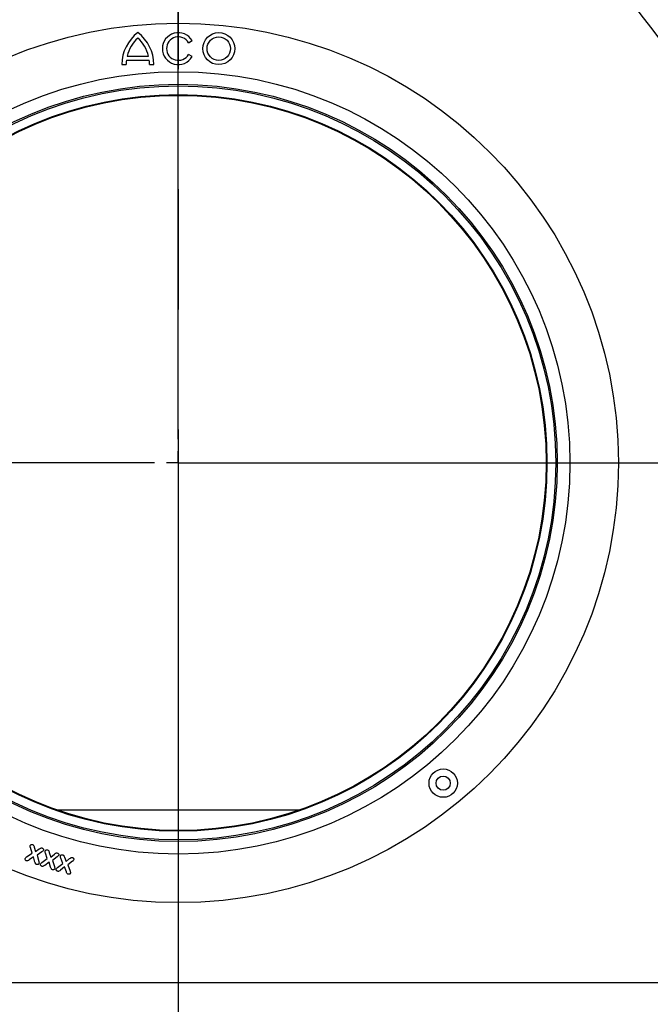
# Model space of a CAD drawing. Units: millimetres. Extents: x 150 to 4162, y 50 to 2920.
# Drawn here: x 1019 to 1152, y 1550 to 1758 of the extents above; entities that cross this region are included whole.
import ezdxf

# ---------------------------------------------------------------- set-up
doc = ezdxf.new("R2010")
doc.units = ezdxf.units.MM
doc.header["$LTSCALE"] = 10
doc.linetypes.add('CENTERX2', pattern=[20.32, 12.7, -2.54, 2.54, -2.54])
doc.layers.get('0').update_dxf_attribs({"color": 1})
for name, color, linetype in [('13591', 7, 'Continuous'), ('CENTERLINES', 1, 'CENTERX2'), ('DIMENSION', 3, 'Continuous'), ('SECTION_LINES', 1, 'CENTERX2')]:
    doc.layers.add(name, color=color, linetype=linetype)
doc.styles.add('SLDTEXTSTYLE0', font='TXT', dxfattribs={"width": 0.605})
doc.dimstyles.new('SLDDIMSTYLE0', dxfattribs={"dimtxt": 25, "dimasz": 25, "dimexe": 0, "dimexo": 0.0625, "dimgap": 6.25, "dimtad": 1, "dimrnd": 1e-09, "dimzin": 12, "dimdsep": 46, "dimtxsty": 'SLDTEXTSTYLE0', "dimsah": 1, "dimcen": 0.09, "dimadec": 0, "dimazin": 3, "dimtfac": 1, "dimtofl": 0, "dimtmove": 0, "dimatfit": 3, "dimfxl": 0, "dimfrac": 2, "dimtolj": 1, "dimtzin": 12, "dimarcsym": 0})

# ---------------------------------------------------------------- blocks, each defined once
blk = doc.blocks.new('1064258-M_002_SW_CENTERMARKSYMBOL_1')
for p, q in [((0, 5), (0, 95.5)), ((0, 0), (0, 2.5)), ((-5, 0), (-95.5, 0)), ((0, 0), (-2.5, 0)), ((0, 0), (0, -2.5)), ((0, 0), (2.5, 0)), ((5, 0), (95.5, 0)), ((0, -5), (0, -95.5))]:
    blk.add_line(p, q)
blk = doc.blocks.new('1064258-M_002_Front_view')
for p, q in [((2.14, 198.87), (2.92, 199.32)), ((-10.81, 196.06), (-6.29, 196.06)), ((2.92, 195.95), (2.14, 196.4)), ((-11.92, 194.26), (-11.02, 194.26)), ((-10.97, 195.16), (-6.13, 195.16)), ((-6.07, 194.26), (-5.17, 194.26)), ((-25.64, 36.6), (25.64, 36.6)), ((-32.07, 26.65), (-30.91, 27.46)), ((-30.91, 27.46), (-31.25, 28.63)), ((-30.44, 28.75), (-30.18, 27.78)), ((-30.18, 27.78), (-29.37, 28.35)), ((-28.83, 27.74), (-29.84, 27.06)), ((-27.69, 26.3), (-28.07, 27.47)), ((-27.26, 27.63), (-26.97, 26.64)), ((-26.97, 26.64), (-26.16, 27.27)), ((-30.57, 26.71), (-31.53, 26.04)), ((-30.29, 25.59), (-30.57, 26.71)), ((-29.84, 27.06), (-29.49, 25.7)), ((-28.81, 25.46), (-27.69, 26.3)), ((-27.31, 25.57), (-28.24, 24.88)), ((-26.98, 24.47), (-27.31, 25.57)), ((-25.6, 26.68), (-26.59, 25.94)), ((-26.59, 25.94), (-26.17, 24.61)), ((-25.51, 24.41), (-24.42, 25.3)), ((-24.42, 25.3), (-24.84, 26.43)), ((-24.05, 26.62), (-23.71, 25.69)), ((-23.71, 25.69), (-22.96, 26.31)), ((-22.38, 25.74), (-23.33, 24.99)), ((-24.03, 24.57), (-24.92, 23.84)), ((-23.66, 23.49), (-24.03, 24.57)), ((-23.33, 24.99), (-22.86, 23.67)), ((125, 0), (-125, 0))]:
    blk.add_line(p, q)
for centre, radius in [((0, 110), 93), ((0, 110), 93), ((8.55, 197.63), 3.38), ((8.55, 197.63), 2.48), ((0, 110), 82.75), ((0, 110), 80.08), ((0, 110), 79.75), ((0, 110), 77.9), ((0, 110), 77.75), ((55.98, 42.27), 3), ((55.98, 42.27), 1.5)]:
    blk.add_circle(centre, radius)
for centre, radius, start, end in [((0, 127), 125, 0, 180), ((-3.49, 194.26), 8.44, 126.8699, 180), ((-13.61, 194.26), 8.44, 0, 53.1301), ((0, 197.63), 3.37, 30, 330), ((0, 197.63), 2.48, 30, 330), ((-3.49, 194.26), 7.54, 132.1939, 166.1839), ((-13.61, 194.26), 7.54, 13.8161, 47.8061), ((-3.49, 194.26), 7.54, 173.1424, 180), ((-13.61, 194.26), 7.54, 0, 6.8576)]:
    blk.add_arc(centre, radius, start, end)
blk.add_ellipse((0, 123.74), major_axis=(0, 141.14), ratio=0.999733, start_param=4.735493, end_param=7.830877)
for points, knots in [([(-31.28, 29.09), (-31.25, 29.14), (-31.19, 29.23), (-31.05, 29.3), (-30.91, 29.31), (-30.82, 29.29), (-30.78, 29.28)], [0, 0, 0, 0, 0.27862, 0.558445, 0.779193, 1, 1, 1, 1]), ([(-30.78, 29.28), (-30.72, 29.25), (-30.61, 29.19), (-30.51, 28.99), (-30.47, 28.84), (-30.44, 28.75)], [0, 0, 0, 0, 0.279163, 0.558653, 1, 1, 1, 1]), ([(-31.25, 28.63), (-31.27, 28.71), (-31.32, 28.86), (-31.29, 29.02), (-31.28, 29.09)], [0, 0, 0, 0, 0.560871, 1, 1, 1, 1]), ([(-29.37, 28.35), (-29.27, 28.42), (-29.13, 28.52), (-28.91, 28.58), (-28.82, 28.55), (-28.77, 28.54)], [0, 0, 0, 0, 0.5608207, 0.780205, 1, 1, 1, 1]), ([(-28.5, 28.07), (-28.55, 27.99), (-28.64, 27.86), (-28.77, 27.78), (-28.83, 27.74)], [0, 0, 0, 0, 0.557548, 1, 1, 1, 1]), ([(-28.77, 28.54), (-28.72, 28.51), (-28.62, 28.46), (-28.52, 28.34), (-28.47, 28.2), (-28.49, 28.11), (-28.5, 28.07)], [0, 0, 0, 0, 0.280346, 0.56019, 0.780316, 1, 1, 1, 1]), ([(-28.07, 27.47), (-28.09, 27.56), (-28.14, 27.71), (-28.12, 27.87), (-28.11, 27.94)], [0, 0, 0, 0, 0.561004, 1, 1, 1, 1]), ([(-28.11, 27.94), (-28.09, 27.99), (-28.04, 28.1), (-27.89, 28.17), (-27.75, 28.19), (-27.66, 28.17), (-27.62, 28.16)], [0, 0, 0, 0, 0.278787, 0.558753, 0.779298, 1, 1, 1, 1]), ([(-27.62, 28.16), (-27.56, 28.13), (-27.44, 28.08), (-27.33, 27.87), (-27.29, 27.72), (-27.26, 27.63)], [0, 0, 0, 0, 0.278905, 0.558428, 1, 1, 1, 1]), ([(-26.16, 27.27), (-26.07, 27.35), (-25.93, 27.46), (-25.71, 27.53), (-25.61, 27.51), (-25.56, 27.49)], [0, 0, 0, 0, 0.560818, 0.780205, 1, 1, 1, 1]), ([(-25.56, 27.49), (-25.51, 27.47), (-25.41, 27.43), (-25.3, 27.3), (-25.26, 27.16), (-25.27, 27.07), (-25.28, 27.03)], [0, 0, 0, 0, 0.2803, 0.560037, 0.780036, 1, 1, 1, 1]), ([(-24.91, 26.88), (-24.88, 26.93), (-24.84, 27.04), (-24.7, 27.11), (-24.56, 27.13), (-24.47, 27.12), (-24.43, 27.11)], [0, 0, 0, 0, 0.27895, 0.558727, 0.779247, 1, 1, 1, 1]), ([(-24.43, 27.11), (-24.37, 27.08), (-24.26, 27.04), (-24.14, 26.85), (-24.08, 26.7), (-24.05, 26.62)], [0, 0, 0, 0, 0.279263, 0.558645, 1, 1, 1, 1]), ([(-32.12, 25.87), (-32.17, 25.89), (-32.27, 25.94), (-32.36, 26.07), (-32.41, 26.21), (-32.39, 26.29), (-32.38, 26.33)], [0, 0, 0, 0, 0.280109, 0.559923, 0.780107, 1, 1, 1, 1]), ([(-32.38, 26.33), (-32.34, 26.4), (-32.25, 26.53), (-32.13, 26.61), (-32.07, 26.65)], [0, 0, 0, 0, 0.558253, 1, 1, 1, 1]), ([(-31.53, 26.04), (-31.63, 25.97), (-31.76, 25.88), (-31.98, 25.83), (-32.07, 25.85), (-32.12, 25.87)], [0, 0, 0, 0, 0.560832, 0.78007, 1, 1, 1, 1]), ([(-29.95, 25.07), (-30.01, 25.09), (-30.12, 25.15), (-30.22, 25.35), (-30.27, 25.5), (-30.29, 25.59)], [0, 0, 0, 0, 0.279106, 0.558799, 1, 1, 1, 1]), ([(-29.45, 25.25), (-29.48, 25.2), (-29.53, 25.1), (-29.68, 25.04), (-29.83, 25.03), (-29.91, 25.05), (-29.95, 25.07)], [0, 0, 0, 0, 0.278415, 0.558333, 0.779026, 1, 1, 1, 1]), ([(-29.49, 25.7), (-29.46, 25.61), (-29.42, 25.47), (-29.44, 25.32), (-29.45, 25.25)], [0, 0, 0, 0, 0.561665, 1, 1, 1, 1]), ([(-28.83, 24.68), (-28.88, 24.7), (-28.98, 24.75), (-29.08, 24.87), (-29.13, 25.01), (-29.12, 25.09), (-29.11, 25.14)], [0, 0, 0, 0, 0.280314, 0.560318, 0.78053, 1, 1, 1, 1]), ([(-29.11, 25.14), (-29.07, 25.21), (-28.99, 25.33), (-28.87, 25.42), (-28.81, 25.46)], [0, 0, 0, 0, 0.5582016, 1, 1, 1, 1]), ([(-25.28, 27.03), (-25.33, 26.95), (-25.41, 26.81), (-25.54, 26.72), (-25.6, 26.68)], [0, 0, 0, 0, 0.557408, 1, 1, 1, 1]), ([(-24.84, 26.43), (-24.87, 26.51), (-24.93, 26.66), (-24.92, 26.82), (-24.91, 26.88)], [0, 0, 0, 0, 0.560862, 1, 1, 1, 1]), ([(-22.96, 26.31), (-22.86, 26.39), (-22.73, 26.49), (-22.52, 26.56), (-22.42, 26.54), (-22.38, 26.53)], [0, 0, 0, 0, 0.560623, 0.780098, 1, 1, 1, 1]), ([(-22.38, 26.53), (-22.32, 26.51), (-22.22, 26.47), (-22.11, 26.35), (-22.06, 26.22), (-22.07, 26.13), (-22.08, 26.09)], [0, 0, 0, 0, 0.280422, 0.560064, 0.780209, 1, 1, 1, 1]), ([(-22.08, 26.09), (-22.12, 26.01), (-22.19, 25.87), (-22.32, 25.78), (-22.38, 25.74)], [0, 0, 0, 0, 0.557171, 1, 1, 1, 1]), ([(-28.24, 24.88), (-28.33, 24.81), (-28.47, 24.7), (-28.69, 24.65), (-28.78, 24.67), (-28.83, 24.68)], [0, 0, 0, 0, 0.5606286, 0.7801268, 1, 1, 1, 1]), ([(-26.61, 23.97), (-26.67, 23.99), (-26.78, 24.04), (-26.9, 24.24), (-26.95, 24.38), (-26.98, 24.47)], [0, 0, 0, 0, 0.279257, 0.558811, 1, 1, 1, 1]), ([(-26.11, 24.16), (-26.14, 24.11), (-26.19, 24.02), (-26.38, 23.93), (-26.52, 23.95), (-26.61, 23.97)], [0, 0, 0, 0, 0.279531, 0.560786, 1, 1, 1, 1]), ([(-26.17, 24.61), (-26.14, 24.52), (-26.1, 24.38), (-26.11, 24.23), (-26.11, 24.16)], [0, 0, 0, 0, 0.5616423, 1, 1, 1, 1]), ([(-25.49, 23.63), (-25.54, 23.65), (-25.65, 23.69), (-25.75, 23.81), (-25.81, 23.94), (-25.8, 24.03), (-25.79, 24.07)], [0, 0, 0, 0, 0.280064, 0.559953, 0.78022, 1, 1, 1, 1]), ([(-25.79, 24.07), (-25.75, 24.14), (-25.67, 24.27), (-25.56, 24.37), (-25.51, 24.41)], [0, 0, 0, 0, 0.558307, 1, 1, 1, 1]), ([(-24.92, 23.84), (-25.01, 23.77), (-25.14, 23.66), (-25.35, 23.6), (-25.45, 23.62), (-25.49, 23.63)], [0, 0, 0, 0, 0.560613, 0.780088, 1, 1, 1, 1]), ([(-23.28, 23), (-23.33, 23.03), (-23.45, 23.07), (-23.57, 23.26), (-23.63, 23.4), (-23.66, 23.49)], [0, 0, 0, 0, 0.279309, 0.558848, 1, 1, 1, 1]), ([(-22.79, 23.22), (-22.82, 23.17), (-22.86, 23.07), (-23.01, 23), (-23.15, 22.98), (-23.23, 23), (-23.28, 23)], [0, 0, 0, 0, 0.278592, 0.55842, 0.779195, 1, 1, 1, 1]), ([(-22.86, 23.67), (-22.83, 23.58), (-22.78, 23.44), (-22.79, 23.29), (-22.79, 23.22)], [0, 0, 0, 0, 0.561793, 1, 1, 1, 1])]:
    blk.add_open_spline(points, degree=3, knots=knots)
blk = doc.blocks.new('*D31')
at = {"layer": 'DIMENSION', "color": 0, "lineweight": -2}
for p, q in [((1052.51, 1665.65), (1052.51, 1390.61)), ((819.51, 1554.4), (819.51, 1390.61)), ((844.51, 1390.61), (1027.51, 1390.61))]:
    blk.add_line(p, q, dxfattribs=at)
at = {"layer": 'DIMENSION', "color": 0}
for points in [[(844.51, 1394.78), (844.51, 1386.44), (819.51, 1390.61)], [(1027.51, 1394.78), (1027.51, 1386.44), (1052.51, 1390.61)]]:
    blk.add_solid(points, dxfattribs=at)
at = {"layer": 'DIMENSION', "color": 0, "insert": (936.01, 1409.36), "char_height": 25, "attachment_point": 5, "style": 'SLDTEXTSTYLE0'}
blk.add_mtext('\\A1;233', dxfattribs=at)
blk = doc.blocks.new('*D32')
at = {"layer": 'DIMENSION', "color": 0, "lineweight": -2}
for p, q in [((1052.58, 1664.47), (1496.88, 1664.47)), ((1496.88, 1639.47), (1496.88, 1579.47)), ((1285.58, 1554.47), (1496.88, 1554.47))]:
    blk.add_line(p, q, dxfattribs=at)
at = {"layer": 'DIMENSION', "color": 0}
for points in [[(1492.71, 1639.47), (1501.05, 1639.47), (1496.88, 1664.47)], [(1492.71, 1579.47), (1501.05, 1579.47), (1496.88, 1554.47)]]:
    blk.add_solid(points, dxfattribs=at)
at = {"layer": 'DIMENSION', "color": 0, "insert": (1478.13, 1609.47), "char_height": 25, "attachment_point": 5, "rotation": 90, "style": 'SLDTEXTSTYLE0'}
blk.add_mtext('\\A1;110', dxfattribs=at)

msp = doc.modelspace()

# ---------------------------------------------------------------- linework, layer by layer
at = {"layer": 'SECTION_LINES'}
msp.add_line((1052.513, 2484.341), (1052.513, 1451.026), dxfattribs=at)

# ---------------------------------------------------------------- block references
at = {"layer": '13591'}
msp.add_blockref('1064258-M_002_Front_view', (1052.513, 1554.466), dxfattribs=at)
at = {"layer": 'CENTERLINES'}
msp.add_blockref('1064258-M_002_SW_CENTERMARKSYMBOL_1', (1052.513, 1664.466), dxfattribs=at)

# ---------------------------------------------------------------- dimensions: what is measured, and where the dimension line sits
at = {"layer": 'DIMENSION'}
dim = msp.add_linear_dim(base=(1052.513, 1390.609), p1=(819.513, 1554.466), p2=(1052.513, 1665.716), dimstyle='SLDDIMSTYLE0', dxfattribs=at)
dim.commit()
dim.dimension.update_dxf_attribs({"geometry": '*D31', "text_midpoint": (936.013, 1390.609), "dimtype": 160})
dim = msp.add_linear_dim(base=(1496.882, 1554.466), p1=(1052.513, 1664.466), p2=(1285.513, 1554.466), angle=90, dimstyle='SLDDIMSTYLE0', dxfattribs=at)
dim.commit()
dim.dimension.update_dxf_attribs({"geometry": '*D32', "text_midpoint": (1496.882, 1609.466), "dimtype": 160})

doc.saveas('drawing.dxf')
